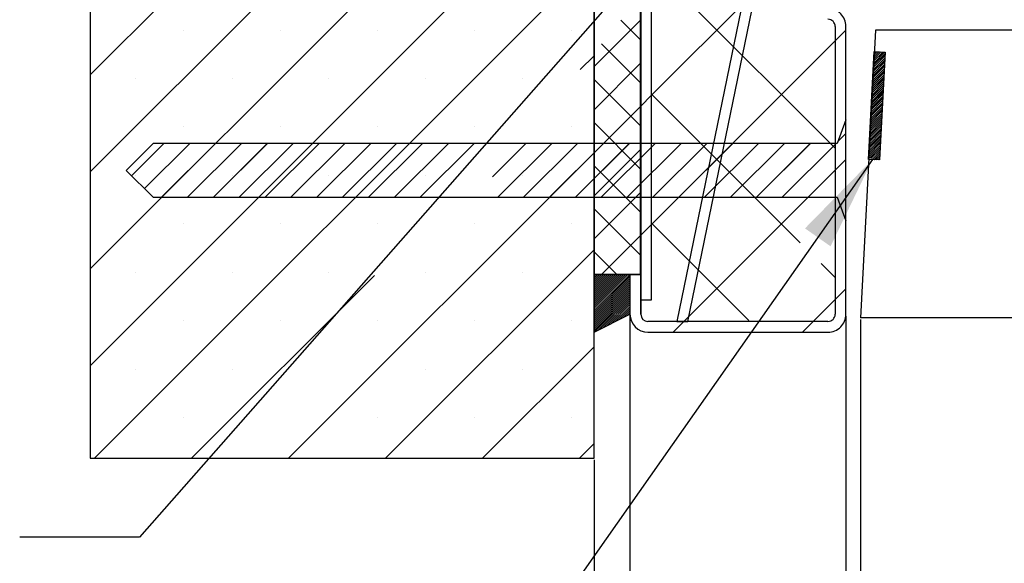
# Paper-space layout 'Feuille 1' of a CAD drawing. Extents: x 110 to 312, y 130 to 421.
# Drawn here: x 142 to 176, y 166 to 184 of the extents above; entities that cross this region are included whole.
import ezdxf

# ---------------------------------------------------------------- set-up
doc = ezdxf.new("R2010")
doc.units = 0
doc.header["$PDSIZE"] = -1
doc.linetypes.add('SLD-CONTINUE', pattern=[0])
doc.layers.get('0').update_dxf_attribs({"linetype": 'CONTINUOUS'})
doc.layers.get('Defpoints').update_dxf_attribs({"linetype": 'CONTINUOUS'})
doc.layers.add('FORMAT', color=7, linetype='SLD-CONTINUE')
doc.styles.add('SLDTEXTSTYLE0', font='TXT', dxfattribs={"width": 0.75})
doc.dimstyles.new('SLDDIMSTYLE1', dxfattribs={"dimtxt": 0.18, "dimasz": 3.302, "dimexe": 0, "dimexo": 0.0625, "dimgap": 0, "dimtad": 0, "dimtih": 1, "dimtoh": 1, "dimdec": 0, "dimrnd": 1e-09, "dimzin": 0, "dimdsep": 46, "dimtxsty": 'Standard', "dimsah": 1, "dimcen": 0.09, "dimadec": 0, "dimazin": 0, "dimtfac": 3.302, "dimtdec": 0, "dimtofl": 0, "dimtmove": 0, "dimatfit": 3, "dimfxl": 1, "dimtolj": 1, "dimtzin": 0, "dimarcsym": 0})
doc.dimstyles.new('SLDDIMSTYLE2', dxfattribs={"dimtxt": 2.910417, "dimasz": 1.016, "dimexe": 0, "dimexo": 0.0625, "dimgap": 0.727604, "dimtad": 1, "dimlfac": 4, "dimrnd": 1e-09, "dimzin": 12, "dimdsep": 46, "dimtxsty": 'SLDTEXTSTYLE0', "dimblk1": 'DOT', "dimblk2": 'DOT', "dimsah": 1, "dimcen": 0.09, "dimadec": 0, "dimazin": 0, "dimtfac": 1, "dimtofl": 0, "dimtmove": 0, "dimatfit": 3, "dimldrblk": 'DOT', "dimfxl": 1, "dimtolj": 1, "dimtzin": 12, "dimarcsym": 0})
doc.dimstyles.new('SLDDIMSTYLE3', dxfattribs={"dimtxt": 0.18, "dimasz": 1.016, "dimexe": 0, "dimexo": 0.0625, "dimgap": 0, "dimtad": 0, "dimtih": 1, "dimtoh": 1, "dimdec": 0, "dimrnd": 1e-09, "dimzin": 0, "dimdsep": 46, "dimtxsty": 'Standard', "dimblk1": 'DOT', "dimblk2": 'DOT', "dimsah": 1, "dimcen": 0.09, "dimadec": 0, "dimazin": 0, "dimtfac": 1.016, "dimtdec": 0, "dimtofl": 0, "dimtmove": 0, "dimatfit": 3, "dimldrblk": 'DOT', "dimfxl": 1, "dimtolj": 1, "dimtzin": 0, "dimarcsym": 0})

# ---------------------------------------------------------------- blocks, each defined once
blk = doc.blocks.new('_DOT')
at = {"color": 0, "linetype": 'ByBlock'}
blk.add_line((-0.5, 0), (-1, 0), dxfattribs=at)
at = {"color": 0, "linetype": 'ByBlock', "const_width": 0.5}
blk.add_lwpolyline([(-0.25, 0, 1), (0.25, 0, 1)], format="xyb", close=True, dxfattribs=at)
blk = doc.blocks.new('*D78')
at = {"color": 0, "linetype": 'SLD-CONTINUE', "lineweight": -2}
for p, q in [((174.142, 195.169), (174.142, 192.452)), ((249.564, 192.452), (175.158, 192.452)), ((250.58, 169.645), (250.58, 192.452))]:
    blk.add_line(p, q, dxfattribs=at)
at = {"layer": 'Defpoints', "color": 0}
for p in [(174.142, 195.231), (174.142, 192.452), (250.58, 169.582)]:
    blk.add_point(p, dxfattribs=at)
at = {"color": 0, "lineweight": -2, "xscale": 1.016, "yscale": 1.016, "zscale": 1.016, "rotation": 180}
blk.add_blockref('_DOT', (174.142, 192.452), dxfattribs=at)
at = {"color": 0, "lineweight": -2, "xscale": 1.016, "yscale": 1.016, "zscale": 1.016}
blk.add_blockref('_DOT', (250.58, 192.452), dxfattribs=at)
at = {"color": 0, "insert": (212.361, 195.12), "char_height": 2.91042, "attachment_point": 5, "style": 'SLDTEXTSTYLE0'}
blk.add_mtext('\\A1;Passage libre vantail (L-70) : 860', dxfattribs=at)
blk = doc.blocks.new('*D79')
at = {"layer": 'Defpoints', "color": 0}
for p in [(170.392, 174.231), (265.33, 174.231), (265.33, 153.237)]:
    blk.add_point(p, dxfattribs=at)
at = {"layer": 'FORMAT', "color": 0, "lineweight": -2}
for p, q in [((170.392, 174.169), (170.392, 153.237)), ((265.33, 174.169), (265.33, 153.237)), ((171.408, 153.237), (264.314, 153.237))]:
    blk.add_line(p, q, dxfattribs=at)
at = {"layer": 'FORMAT', "color": 0, "lineweight": -2, "xscale": 1.016, "yscale": 1.016, "zscale": 1.016, "rotation": 180}
blk.add_blockref('_DOT', (170.392, 153.237), dxfattribs=at)
at = {"layer": 'FORMAT', "color": 0, "lineweight": -2, "xscale": 1.016, "yscale": 1.016, "zscale": 1.016}
blk.add_blockref('_DOT', (265.33, 153.237), dxfattribs=at)
at = {"layer": 'FORMAT', "color": 0, "insert": (217.861, 155.42), "char_height": 2.91042, "attachment_point": 5, "style": 'SLDTEXTSTYLE0'}
blk.add_mtext('\\A1;Fond de feuillure huisserie (L+4) : 934', dxfattribs=at)
blk = doc.blocks.new('*D80')
at = {"color": 0, "linetype": 'SLD-CONTINUE', "lineweight": -2}
for p, q in [((162.892, 175.544), (162.892, 147.923)), ((272.83, 174.169), (272.83, 147.923)), ((271.814, 147.923), (163.908, 147.923))]:
    blk.add_line(p, q, dxfattribs=at)
at = {"layer": 'Defpoints', "color": 0}
for p in [(162.892, 175.606), (272.83, 174.231), (162.892, 147.923)]:
    blk.add_point(p, dxfattribs=at)
at = {"color": 0, "lineweight": -2, "xscale": 1.016, "yscale": 1.016, "zscale": 1.016, "rotation": 180}
blk.add_blockref('_DOT', (162.892, 147.923), dxfattribs=at)
at = {"color": 0, "lineweight": -2, "xscale": 1.016, "yscale": 1.016, "zscale": 1.016}
blk.add_blockref('_DOT', (272.83, 147.923), dxfattribs=at)
at = {"color": 0, "insert": (217.861, 150.106), "char_height": 2.91042, "attachment_point": 5, "style": 'SLDTEXTSTYLE0'}
blk.add_mtext('\\A1;Hors-tout huisserie (L+64) : 994', dxfattribs=at)
blk = doc.blocks.new('*D82')
at = {"color": 0, "linetype": 'SLD-CONTINUE', "lineweight": -2}
for p, q in [((170.892, 174.044), (170.892, 159.141)), ((264.83, 174.044), (264.83, 159.141)), ((263.814, 159.141), (171.908, 159.141))]:
    blk.add_line(p, q, dxfattribs=at)
at = {"layer": 'Defpoints', "color": 0}
for p in [(170.892, 174.106), (264.83, 174.106), (170.892, 159.141)]:
    blk.add_point(p, dxfattribs=at)
at = {"color": 0, "lineweight": -2, "xscale": 1.016, "yscale": 1.016, "zscale": 1.016, "rotation": 180}
blk.add_blockref('_DOT', (170.892, 159.141), dxfattribs=at)
at = {"color": 0, "lineweight": -2, "xscale": 1.016, "yscale": 1.016, "zscale": 1.016}
blk.add_blockref('_DOT', (264.83, 159.141), dxfattribs=at)
at = {"color": 0, "insert": (217.861, 161.324), "char_height": 2.91042, "attachment_point": 5, "style": 'SLDTEXTSTYLE0'}
blk.add_mtext('\\A1;Cote nominale du vantail (L) : 930', dxfattribs=at)
blk = doc.blocks.new('*D86')
at = {"color": 0, "linetype": 'SLD-CONTINUE', "lineweight": -2}
for p, q in [((162.892, 174.169), (162.892, 147.923)), ((161.642, 169.169), (161.642, 147.923)), ((161.642, 147.923), (156.7, 147.923)), ((160.626, 147.923), (159.61, 147.923)), ((163.908, 147.923), (164.924, 147.923))]:
    blk.add_line(p, q, dxfattribs=at)
at = {"layer": 'Defpoints', "color": 0}
for p in [(162.892, 174.231), (161.642, 169.231), (162.892, 147.923)]:
    blk.add_point(p, dxfattribs=at)
at = {"color": 0, "lineweight": -2, "xscale": 1.016, "yscale": 1.016, "zscale": 1.016}
blk.add_blockref('_DOT', (161.642, 147.923), dxfattribs=at)
at = {"color": 0, "lineweight": -2, "xscale": 1.016, "yscale": 1.016, "zscale": 1.016, "rotation": 180}
blk.add_blockref('_DOT', (162.892, 147.923), dxfattribs=at)
at = {"color": 0, "insert": (158.155, 150.106), "char_height": 2.9104, "attachment_point": 5, "style": 'SLDTEXTSTYLE0'}
blk.add_mtext('\\A1;5', dxfattribs=at)
blk = doc.blocks.new('SW_HATCH_0')
at = {"color": 0, "linetype": 'SLD-CONTINUE'}
for p, q in [((-91.794, -8.543), (-101.794, -18.543)), ((-106.315, -9.594), (-121.294, -24.573)), ((-109.747, -9.658), (-121.294, -21.205)), ((-113.179, -9.722), (-121.294, -17.838)), ((-103.794, -10.44), (-121.294, -27.94)), ((-103.794, -13.808), (-121.138, -31.152)), ((-101.515, -14.289), (-95.419, -20.385)), ((-102.181, -15.937), (-103.794, -17.55)), ((-102.863, -15.934), (-102.181, -16.616)), ((-118.049, -16.277), (-118.049, -16.277)), ((-114.682, -16.277), (-114.682, -16.277)), ((-111.314, -16.277), (-111.314, -16.277)), ((-107.946, -16.277), (-107.946, -16.277)), ((-104.579, -16.277), (-104.579, -16.277)), ((-95.044, -16.283), (-95.419, -16.658)), ((-95.419, -16.658), (-101.794, -23.033)), ((-103.537, -16.757), (-102.181, -18.113)), ((-93.701, -17.045), (-94.08, -17.424)), ((-93.768, -17.042), (-94.076, -17.35)), ((-93.835, -17.038), (-94.072, -17.276)), ((-93.901, -17.035), (-94.068, -17.202)), ((-93.968, -17.031), (-94.065, -17.128)), ((-94.035, -17.028), (-94.061, -17.054)), ((-103.794, -17.176), (-104.272, -17.654)), ((-102.181, -17.434), (-103.794, -19.047)), ((-93.703, -17.398), (-94.099, -17.794)), ((-93.699, -17.324), (-94.096, -17.72)), ((-93.695, -17.25), (-94.092, -17.646)), ((-93.692, -17.176), (-94.088, -17.572)), ((-93.688, -17.102), (-94.084, -17.498)), ((-93.723, -17.768), (-94.119, -18.165)), ((-93.719, -17.694), (-94.115, -18.09)), ((-93.715, -17.62), (-94.111, -18.016)), ((-93.711, -17.546), (-94.107, -17.942)), ((-93.707, -17.472), (-94.103, -17.868)), ((-119.733, -17.96), (-119.733, -17.96)), ((-116.365, -17.96), (-116.365, -17.96)), ((-112.998, -17.96), (-112.998, -17.96)), ((-109.63, -17.96), (-109.63, -17.96)), ((-106.263, -17.96), (-106.263, -17.96)), ((-103.794, -17.997), (-102.181, -19.609)), ((-93.738, -18.064), (-94.134, -18.461)), ((-93.734, -17.99), (-94.13, -18.387)), ((-93.73, -17.916), (-94.127, -18.313)), ((-93.726, -17.842), (-94.123, -18.239)), ((-93.757, -18.435), (-94.154, -18.831)), ((-93.754, -18.361), (-94.15, -18.757)), ((-93.75, -18.287), (-94.146, -18.683)), ((-93.746, -18.212), (-94.142, -18.609)), ((-93.742, -18.138), (-94.138, -18.535)), ((-101.794, -18.543), (-102.169, -18.918)), ((-101.794, -18.5), (-96.629, -23.665)), ((-93.777, -18.805), (-94.173, -19.201)), ((-93.773, -18.731), (-94.169, -19.127)), ((-93.769, -18.657), (-94.165, -19.053)), ((-93.765, -18.583), (-94.162, -18.979)), ((-93.761, -18.509), (-94.158, -18.905)), ((-102.181, -18.931), (-103.794, -20.543)), ((-93.792, -19.101), (-94.189, -19.497)), ((-93.789, -19.027), (-94.185, -19.423)), ((-93.785, -18.953), (-94.181, -19.349)), ((-93.781, -18.879), (-94.177, -19.275)), ((-93.812, -19.471), (-94.208, -19.867)), ((-93.808, -19.397), (-94.204, -19.793)), ((-93.804, -19.323), (-94.2, -19.719)), ((-93.8, -19.249), (-94.196, -19.645)), ((-93.796, -19.175), (-94.193, -19.571)), ((-118.049, -19.644), (-118.049, -19.644)), ((-114.682, -19.644), (-114.682, -19.644)), ((-111.314, -19.644), (-111.314, -19.644)), ((-107.946, -19.644), (-107.946, -19.644)), ((-104.579, -19.644), (-104.579, -19.644)), ((-103.794, -19.494), (-102.181, -21.106)), ((-93.827, -19.767), (-94.224, -20.164)), ((-93.823, -19.693), (-94.22, -20.09)), ((-93.82, -19.619), (-94.216, -20.015)), ((-93.816, -19.545), (-94.212, -19.941)), ((-95.044, -19.875), (-95.321, -20.153)), ((-93.847, -20.137), (-94.243, -20.534)), ((-93.843, -20.063), (-94.239, -20.46)), ((-93.839, -19.989), (-94.235, -20.386)), ((-93.835, -19.915), (-94.231, -20.312)), ((-93.831, -19.841), (-94.227, -20.238)), ((-118.731, -20.214), (-119.856, -21.339)), ((-117.833, -20.214), (-119.407, -21.788)), ((-116.935, -20.214), (-118.81, -22.089)), ((-116.037, -20.214), (-117.912, -22.089)), ((-115.139, -20.214), (-117.014, -22.089)), ((-114.241, -20.214), (-116.116, -22.089)), ((-113.343, -20.214), (-115.218, -22.089)), ((-112.445, -20.214), (-114.32, -22.089)), ((-111.547, -20.214), (-113.422, -22.089)), ((-110.649, -20.214), (-112.524, -22.089)), ((-109.751, -20.214), (-111.626, -22.089)), ((-108.853, -20.214), (-110.728, -22.089)), ((-107.955, -20.214), (-109.83, -22.089)), ((-106.159, -20.214), (-107.324, -21.379)), ((-105.261, -20.214), (-107.136, -22.089)), ((-104.363, -20.214), (-106.238, -22.089)), ((-103.465, -20.214), (-105.34, -22.089)), ((-102.567, -20.214), (-104.442, -22.089)), ((-102.181, -20.427), (-103.794, -22.04)), ((-101.669, -20.214), (-103.544, -22.089)), ((-100.771, -20.214), (-102.646, -22.089)), ((-99.873, -20.214), (-101.748, -22.089)), ((-98.975, -20.214), (-100.85, -22.089)), ((-98.077, -20.214), (-99.952, -22.089)), ((-97.179, -20.214), (-99.054, -22.089)), ((-96.281, -20.214), (-98.156, -22.089)), ((-95.383, -20.214), (-97.258, -22.089)), ((-93.854, -20.286), (-94.251, -20.682)), ((-93.851, -20.212), (-94.247, -20.608)), ((-93.858, -20.36), (-94.216, -20.717)), ((-93.862, -20.434), (-94.174, -20.745)), ((-93.866, -20.508), (-94.132, -20.773)), ((-103.794, -20.543), (-114.402, -31.152)), ((-99.339, -20.578), (-99.821, -21.06)), ((-95.044, -20.773), (-96.36, -22.089)), ((-95.044, -20.773), (-95.419, -21.148)), ((-93.87, -20.582), (-94.07, -20.781)), ((-93.874, -20.656), (-94.003, -20.785)), ((-93.878, -20.73), (-93.936, -20.788)), ((-103.794, -20.99), (-102.181, -22.603)), ((-95.419, -21.148), (-100.672, -26.402)), ((-119.733, -21.328), (-119.733, -21.328)), ((-116.365, -21.328), (-116.365, -21.328)), ((-112.998, -21.328), (-112.998, -21.328)), ((-109.63, -21.328), (-109.63, -21.328)), ((-106.263, -21.328), (-106.263, -21.328)), ((-102.181, -21.924), (-103.794, -23.537)), ((-103.794, -22.487), (-102.181, -24.1)), ((-118.049, -23.012), (-118.049, -23.012)), ((-114.682, -23.012), (-114.682, -23.012)), ((-111.314, -23.012), (-111.314, -23.012)), ((-107.946, -23.012), (-107.946, -23.012)), ((-104.579, -23.012), (-104.579, -23.012)), ((-101.794, -23.033), (-102.169, -23.408)), ((-101.794, -22.99), (-98.414, -26.37)), ((-102.181, -23.421), (-103.525, -24.764)), ((-103.794, -23.911), (-111.035, -31.152)), ((-103.794, -23.984), (-103.014, -24.764)), ((-95.907, -24.387), (-95.419, -24.875)), ((-119.733, -24.696), (-119.733, -24.696)), ((-111.423, -24.804), (-117.77, -31.152)), ((-116.365, -24.696), (-116.365, -24.696)), ((-112.998, -24.696), (-112.998, -24.696)), ((-109.63, -24.696), (-109.63, -24.696)), ((-106.263, -24.696), (-106.263, -24.696)), ((-103.748, -24.777), (-103.794, -24.823)), ((-103.678, -24.777), (-103.794, -24.893)), ((-103.607, -24.777), (-103.794, -24.963)), ((-103.537, -24.777), (-103.794, -25.033)), ((-103.467, -24.777), (-103.794, -25.103)), ((-103.397, -24.777), (-103.794, -25.174)), ((-103.327, -24.777), (-103.794, -25.244)), ((-103.257, -24.777), (-103.794, -25.314)), ((-103.187, -24.777), (-103.794, -25.384)), ((-103.116, -24.777), (-103.794, -25.454)), ((-103.046, -24.777), (-103.794, -25.524)), ((-102.976, -24.777), (-103.794, -25.595)), ((-102.906, -24.777), (-103.794, -25.665)), ((-102.836, -24.777), (-103.794, -25.735)), ((-102.766, -24.777), (-103.794, -25.805)), ((-102.695, -24.777), (-103.794, -25.875)), ((-102.625, -24.777), (-103.794, -25.945)), ((-102.555, -24.777), (-103.794, -26.016)), ((-102.544, -24.836), (-103.794, -26.086)), ((-102.544, -24.906), (-103.794, -26.156)), ((-102.544, -24.976), (-103.794, -26.226)), ((-102.544, -25.046), (-103.794, -26.296)), ((-102.544, -25.116), (-103.794, -26.366)), ((-102.544, -25.187), (-103.794, -26.437)), ((-102.544, -25.257), (-103.794, -26.507)), ((-95.044, -25.264), (-95.419, -25.639)), ((-102.544, -25.327), (-103.794, -26.577)), ((-102.544, -25.397), (-103.794, -26.647)), ((-102.544, -25.467), (-103.794, -26.717)), ((-102.544, -25.537), (-103.773, -26.766)), ((-102.544, -25.607), (-103.632, -26.696)), ((-95.419, -25.639), (-96.182, -26.402)), ((-102.544, -25.678), (-103.492, -26.626)), ((-102.544, -25.748), (-103.352, -26.556)), ((-102.544, -25.818), (-103.211, -26.485)), ((-102.544, -25.888), (-103.071, -26.415)), ((-102.544, -25.958), (-102.931, -26.345)), ((-102.544, -26.028), (-102.791, -26.275)), ((-102.544, -26.099), (-102.65, -26.205)), ((-100.501, -26.23), (-100.672, -26.402)), ((-118.049, -26.379), (-118.049, -26.379)), ((-114.682, -26.379), (-114.682, -26.379)), ((-111.314, -26.379), (-111.314, -26.379)), ((-107.946, -26.379), (-107.946, -26.379)), ((-104.579, -26.379), (-104.579, -26.379)), ((-100.672, -26.402), (-101.047, -26.777)), ((-96.182, -26.402), (-96.557, -26.777)), ((-103.794, -27.278), (-107.667, -31.152)), ((-119.733, -28.063), (-119.733, -28.063)), ((-116.365, -28.063), (-116.365, -28.063)), ((-109.63, -28.063), (-109.63, -28.063)), ((-106.263, -28.063), (-106.263, -28.063)), ((-118.049, -29.747), (-118.049, -29.747)), ((-111.314, -29.747), (-111.314, -29.747)), ((-107.946, -29.747), (-107.946, -29.747)), ((-104.579, -29.747), (-104.579, -29.747)), ((-103.794, -30.646), (-104.3, -31.152))]:
    blk.add_line(p, q, dxfattribs=at)

psp = doc.layouts.new('Feuille 1')

# ---------------------------------------------------------------- linework, layer by layer
at = {"color": 7, "linetype": 'SLD-CONTINUE'}
for p, q in [((144.14193, 206.73116), (144.14193, 169.23117)), ((161.64194, 169.23117), (161.64194, 206.73116)), ((163.26693, 201.23116), (163.26693, 174.73117)), ((163.64194, 174.73117), (163.64194, 201.23116)), ((170.01694, 200.73117), (164.51693, 173.98116)), ((161.64194, 200.34366), (161.64194, 175.61867)), ((163.25443, 175.61867), (163.25443, 200.34366)), ((164.89978, 173.98116), (170.01694, 198.86915)), ((173.64193, 191.83962), (163.64194, 181.83962)), ((173.64193, 191.83962), (163.64194, 181.83962)), ((173.64193, 191.83962), (163.64194, 181.83962)), ((159.12088, 190.78895), (144.14193, 175.81001)), ((159.12088, 190.78895), (144.14193, 175.81001)), ((159.12088, 190.78895), (144.14193, 175.81001)), ((155.68904, 190.72471), (144.14193, 179.1776)), ((155.68904, 190.72471), (144.14193, 179.1776)), ((155.68904, 190.72471), (144.14193, 179.1776)), ((152.2572, 190.66047), (144.14193, 182.5452)), ((152.2572, 190.66047), (144.14193, 182.5452)), ((152.2572, 190.66047), (144.14193, 182.5452)), ((161.64194, 189.94241), (144.14193, 172.44241)), ((161.64194, 189.94241), (144.14193, 172.44241)), ((161.64194, 189.94241), (144.14193, 172.44241)), ((161.64194, 186.57481), (144.29829, 169.23117)), ((161.64194, 186.57481), (144.29829, 169.23117)), ((161.64194, 186.57481), (144.29829, 169.23117)), ((163.92052, 186.09412), (170.01694, 179.99771)), ((163.92052, 186.09412), (170.01694, 179.99771)), ((163.92052, 186.09412), (170.01694, 179.99771)), ((163.25443, 184.44554), (161.64194, 182.83304)), ((163.25443, 184.44554), (161.64194, 182.83304)), ((163.25443, 184.44554), (161.64194, 182.83304)), ((162.57255, 184.44868), (163.25443, 183.76679)), ((162.57255, 184.44868), (163.25443, 183.76679)), ((162.57255, 184.44868), (163.25443, 183.76679)), ((170.01694, 184.23117), (170.01694, 174.23117)), ((170.39193, 184.09949), (170.01694, 183.72449)), ((170.39193, 184.09949), (170.01694, 183.72449)), ((170.39193, 184.09949), (170.01694, 183.72449)), ((170.39193, 174.23117), (170.39193, 184.23117)), ((171.41601, 184.10616), (170.89193, 174.10617)), ((214.71407, 184.10616), (171.41601, 184.10616)), ((170.01694, 183.72449), (163.64194, 177.34949)), ((170.01694, 183.72449), (163.64194, 177.34949)), ((170.01694, 183.72449), (163.64194, 177.34949)), ((161.89856, 183.62596), (163.25443, 182.27008)), ((161.89856, 183.62596), (163.25443, 182.27008)), ((161.89856, 183.62596), (163.25443, 182.27008)), ((171.18045, 179.6113), (171.37671, 183.35617)), ((171.73459, 183.33741), (171.35587, 182.95869)), ((171.73459, 183.33741), (171.35587, 182.95869)), ((171.73459, 183.33741), (171.35587, 182.95869)), ((171.66793, 183.3409), (171.35976, 183.03273)), ((171.66793, 183.3409), (171.35976, 183.03273)), ((171.66793, 183.3409), (171.35976, 183.03273)), ((171.60127, 183.3444), (171.36364, 183.10677)), ((171.60127, 183.3444), (171.36364, 183.10677)), ((171.60127, 183.3444), (171.36364, 183.10677)), ((171.53461, 183.34789), (171.36752, 183.1808)), ((171.53461, 183.34789), (171.36752, 183.1808)), ((171.53461, 183.34789), (171.36752, 183.1808)), ((171.46794, 183.35138), (171.37139, 183.25484)), ((171.46794, 183.35138), (171.37139, 183.25484)), ((171.46794, 183.35138), (171.37139, 183.25484)), ((171.40127, 183.35488), (171.37527, 183.32888)), ((171.40127, 183.35488), (171.37527, 183.32888)), ((171.40127, 183.35488), (171.37527, 183.32888)), ((171.37671, 183.35617), (171.75119, 183.33654)), ((171.75119, 183.33654), (171.55493, 179.59168)), ((161.64194, 183.20722), (161.16393, 182.72921)), ((161.64194, 183.20722), (161.16393, 182.72921)), ((161.64194, 183.20722), (161.16393, 182.72921)), ((163.25443, 182.94883), (161.64194, 181.33633)), ((163.25443, 182.94883), (161.64194, 181.33633)), ((163.25443, 182.94883), (161.64194, 181.33633)), ((171.73275, 182.98478), (171.33647, 182.5885)), ((171.73275, 182.98478), (171.33647, 182.5885)), ((171.73275, 182.98478), (171.33647, 182.5885)), ((171.73664, 183.05882), (171.34035, 182.66253)), ((171.73664, 183.05882), (171.34035, 182.66253)), ((171.73664, 183.05882), (171.34035, 182.66253)), ((171.74052, 183.13286), (171.34424, 182.73657)), ((171.74052, 183.13286), (171.34424, 182.73657)), ((171.74052, 183.13286), (171.34424, 182.73657)), ((171.7444, 183.20689), (171.34812, 182.81061)), ((171.7444, 183.20689), (171.34812, 182.81061)), ((171.7444, 183.20689), (171.34812, 182.81061)), ((171.74828, 183.28093), (171.35199, 182.88465)), ((171.74828, 183.28093), (171.35199, 182.88465)), ((171.74828, 183.28093), (171.35199, 182.88465)), ((171.71336, 182.61459), (171.31707, 182.2183)), ((171.71336, 182.61459), (171.31707, 182.2183)), ((171.71336, 182.61459), (171.31707, 182.2183)), ((171.71723, 182.68863), (171.32095, 182.29234)), ((171.71723, 182.68863), (171.32095, 182.29234)), ((171.71723, 182.68863), (171.32095, 182.29234)), ((171.72112, 182.76266), (171.32483, 182.36638)), ((171.72112, 182.76266), (171.32483, 182.36638)), ((171.72112, 182.76266), (171.32483, 182.36638)), ((171.725, 182.8367), (171.32872, 182.44042)), ((171.725, 182.8367), (171.32872, 182.44042)), ((171.725, 182.8367), (171.32872, 182.44042)), ((171.72888, 182.91074), (171.33259, 182.51446)), ((171.72888, 182.91074), (171.33259, 182.51446)), ((171.72888, 182.91074), (171.33259, 182.51446)), ((161.64194, 182.38587), (163.25443, 180.77337)), ((161.64194, 182.38587), (163.25443, 180.77337)), ((161.64194, 182.38587), (163.25443, 180.77337)), ((171.69783, 182.31843), (171.30155, 181.92215)), ((171.69783, 182.31843), (171.30155, 181.92215)), ((171.69783, 182.31843), (171.30155, 181.92215)), ((171.70171, 182.39247), (171.30543, 181.99619)), ((171.70171, 182.39247), (171.30543, 181.99619)), ((171.70171, 182.39247), (171.30543, 181.99619)), ((171.7056, 182.46651), (171.30931, 182.07023)), ((171.7056, 182.46651), (171.30931, 182.07023)), ((171.7056, 182.46651), (171.30931, 182.07023)), ((171.70948, 182.54055), (171.3132, 182.14427)), ((171.70948, 182.54055), (171.3132, 182.14427)), ((171.70948, 182.54055), (171.3132, 182.14427)), ((171.67843, 181.94824), (171.28215, 181.55196)), ((171.67843, 181.94824), (171.28215, 181.55196)), ((171.67843, 181.94824), (171.28215, 181.55196)), ((171.68231, 182.02228), (171.28603, 181.626)), ((171.68231, 182.02228), (171.28603, 181.626)), ((171.68231, 182.02228), (171.28603, 181.626)), ((171.68619, 182.09632), (171.28991, 181.70003)), ((171.68619, 182.09632), (171.28991, 181.70003)), ((171.68619, 182.09632), (171.28991, 181.70003)), ((171.69008, 182.17036), (171.2938, 181.77407)), ((171.69008, 182.17036), (171.2938, 181.77407)), ((171.69008, 182.17036), (171.2938, 181.77407)), ((171.69396, 182.24439), (171.29767, 181.84811)), ((171.69396, 182.24439), (171.29767, 181.84811)), ((171.69396, 182.24439), (171.29767, 181.84811)), ((163.64194, 181.83962), (163.26693, 181.46462)), ((163.64194, 181.83962), (163.26693, 181.46462)), ((163.64194, 181.83962), (163.26693, 181.46462)), ((163.64194, 181.88258), (168.807, 176.71752)), ((163.64194, 181.88258), (168.807, 176.71752)), ((163.64194, 181.88258), (168.807, 176.71752)), ((171.66291, 181.65209), (171.26663, 181.2558)), ((171.66291, 181.65209), (171.26663, 181.2558)), ((171.66291, 181.65209), (171.26663, 181.2558)), ((171.66679, 181.72613), (171.27051, 181.32984)), ((171.66679, 181.72613), (171.27051, 181.32984)), ((171.66679, 181.72613), (171.27051, 181.32984)), ((171.67068, 181.80016), (171.27439, 181.40388)), ((171.67068, 181.80016), (171.27439, 181.40388)), ((171.67068, 181.80016), (171.27439, 181.40388)), ((171.67456, 181.8742), (171.27827, 181.47792)), ((171.67456, 181.8742), (171.27827, 181.47792)), ((171.67456, 181.8742), (171.27827, 181.47792)), ((163.25443, 181.45212), (161.64194, 179.83962)), ((163.25443, 181.45212), (161.64194, 179.83962)), ((163.25443, 181.45212), (161.64194, 179.83962)), ((171.64351, 181.28189), (171.24723, 180.88561)), ((171.64351, 181.28189), (171.24723, 180.88561)), ((171.64351, 181.28189), (171.24723, 180.88561)), ((171.64739, 181.35593), (171.25111, 180.95965)), ((171.64739, 181.35593), (171.25111, 180.95965)), ((171.64739, 181.35593), (171.25111, 180.95965)), ((171.65127, 181.42997), (171.25499, 181.03369)), ((171.65127, 181.42997), (171.25499, 181.03369)), ((171.65127, 181.42997), (171.25499, 181.03369)), ((171.65516, 181.50401), (171.25887, 181.10773)), ((171.65516, 181.50401), (171.25887, 181.10773)), ((171.65516, 181.50401), (171.25887, 181.10773)), ((171.65903, 181.57805), (171.26275, 181.18177)), ((171.65903, 181.57805), (171.26275, 181.18177)), ((171.65903, 181.57805), (171.26275, 181.18177)), ((170.39193, 180.98117), (170.09193, 180.16866)), ((170.39193, 177.48117), (170.39193, 180.98117)), ((171.62411, 180.9117), (171.22783, 180.51542)), ((171.62411, 180.9117), (171.22783, 180.51542)), ((171.62411, 180.9117), (171.22783, 180.51542)), ((171.62799, 180.98574), (171.23171, 180.58946)), ((171.62799, 180.98574), (171.23171, 180.58946)), ((171.62799, 180.98574), (171.23171, 180.58946)), ((171.63187, 181.05978), (171.23559, 180.6635)), ((171.63187, 181.05978), (171.23559, 180.6635)), ((171.63187, 181.05978), (171.23559, 180.6635)), ((171.63575, 181.13382), (171.23947, 180.73753)), ((171.63575, 181.13382), (171.23947, 180.73753)), ((171.63575, 181.13382), (171.23947, 180.73753)), ((171.63964, 181.20786), (171.24335, 180.81157)), ((171.63964, 181.20786), (171.24335, 180.81157)), ((171.63964, 181.20786), (171.24335, 180.81157)), ((161.64194, 180.88916), (163.25443, 179.27666)), ((161.64194, 180.88916), (163.25443, 179.27666)), ((161.64194, 180.88916), (163.25443, 179.27666)), ((171.60859, 180.61555), (171.21231, 180.21927)), ((171.60859, 180.61555), (171.21231, 180.21927)), ((171.60859, 180.61555), (171.21231, 180.21927)), ((171.61247, 180.68959), (171.21619, 180.2933)), ((171.61247, 180.68959), (171.21619, 180.2933)), ((171.61247, 180.68959), (171.21619, 180.2933)), ((171.61635, 180.76363), (171.22007, 180.36734)), ((171.61635, 180.76363), (171.22007, 180.36734)), ((171.61635, 180.76363), (171.22007, 180.36734)), ((171.62023, 180.83766), (171.22395, 180.44138)), ((171.62023, 180.83766), (171.22395, 180.44138)), ((171.62023, 180.83766), (171.22395, 180.44138)), ((170.39193, 180.50739), (170.11461, 180.23006)), ((170.39193, 180.50739), (170.11461, 180.23006)), ((170.39193, 180.50739), (170.11461, 180.23006)), ((171.58919, 180.24536), (171.19291, 179.84907)), ((171.58919, 180.24536), (171.19291, 179.84907)), ((171.58919, 180.24536), (171.19291, 179.84907)), ((171.59307, 180.31939), (171.19679, 179.92311)), ((171.59307, 180.31939), (171.19679, 179.92311)), ((171.59307, 180.31939), (171.19679, 179.92311)), ((171.59695, 180.39343), (171.20067, 179.99715)), ((171.59695, 180.39343), (171.20067, 179.99715)), ((171.59695, 180.39343), (171.20067, 179.99715)), ((171.60083, 180.46747), (171.20454, 180.07119)), ((171.60083, 180.46747), (171.20454, 180.07119)), ((171.60083, 180.46747), (171.20454, 180.07119)), ((171.60471, 180.54151), (171.20843, 180.14523)), ((171.60471, 180.54151), (171.20843, 180.14523)), ((171.60471, 180.54151), (171.20843, 180.14523)), ((146.32943, 180.16866), (145.39194, 179.23117)), ((146.70454, 180.16866), (145.57949, 179.04361)), ((146.70454, 180.16866), (145.57949, 179.04361)), ((146.70454, 180.16866), (145.57949, 179.04361)), ((147.60257, 180.16866), (146.0285, 178.5946)), ((147.60257, 180.16866), (146.0285, 178.5946)), ((147.60257, 180.16866), (146.0285, 178.5946)), ((170.09193, 180.16866), (146.32943, 180.16866)), ((148.50059, 180.16866), (146.62559, 178.29367)), ((148.50059, 180.16866), (146.62559, 178.29367)), ((148.50059, 180.16866), (146.62559, 178.29367)), ((149.39862, 180.16866), (147.52361, 178.29367)), ((149.39862, 180.16866), (147.52361, 178.29367)), ((149.39862, 180.16866), (147.52361, 178.29367)), ((150.29664, 180.16866), (148.42165, 178.29367)), ((150.29664, 180.16866), (148.42165, 178.29367)), ((150.29664, 180.16866), (148.42165, 178.29367)), ((151.19466, 180.16866), (149.31966, 178.29367)), ((151.19466, 180.16866), (149.31966, 178.29367)), ((151.19466, 180.16866), (149.31966, 178.29367)), ((152.0927, 180.16866), (150.2177, 178.29367)), ((152.0927, 180.16866), (150.2177, 178.29367)), ((152.0927, 180.16866), (150.2177, 178.29367)), ((152.99071, 180.16866), (151.11572, 178.29367)), ((152.99071, 180.16866), (151.11572, 178.29367)), ((152.99071, 180.16866), (151.11572, 178.29367)), ((153.88875, 180.16866), (152.01375, 178.29367)), ((153.88875, 180.16866), (152.01375, 178.29367)), ((153.88875, 180.16866), (152.01375, 178.29367)), ((154.78677, 180.16866), (152.91177, 178.29367)), ((154.78677, 180.16866), (152.91177, 178.29367)), ((154.78677, 180.16866), (152.91177, 178.29367)), ((155.6848, 180.16866), (153.8098, 178.29367)), ((155.6848, 180.16866), (153.8098, 178.29367)), ((155.6848, 180.16866), (153.8098, 178.29367)), ((156.58282, 180.16866), (154.70782, 178.29367)), ((156.58282, 180.16866), (154.70782, 178.29367)), ((156.58282, 180.16866), (154.70782, 178.29367)), ((157.48085, 180.16866), (155.60585, 178.29367)), ((157.48085, 180.16866), (155.60585, 178.29367)), ((157.48085, 180.16866), (155.60585, 178.29367)), ((159.2769, 180.16866), (158.11187, 179.00363)), ((159.2769, 180.16866), (158.11187, 179.00363)), ((159.2769, 180.16866), (158.11187, 179.00363)), ((160.17492, 180.16866), (158.29992, 178.29367)), ((160.17492, 180.16866), (158.29992, 178.29367)), ((160.17492, 180.16866), (158.29992, 178.29367)), ((161.07295, 180.16866), (159.19796, 178.29367)), ((161.07295, 180.16866), (159.19796, 178.29367)), ((161.07295, 180.16866), (159.19796, 178.29367)), ((161.97097, 180.16866), (160.09597, 178.29367)), ((161.97097, 180.16866), (160.09597, 178.29367)), ((161.97097, 180.16866), (160.09597, 178.29367)), ((162.869, 180.16866), (160.99401, 178.29367)), ((162.869, 180.16866), (160.99401, 178.29367)), ((162.869, 180.16866), (160.99401, 178.29367)), ((163.25443, 179.95541), (161.64194, 178.34291)), ((163.25443, 179.95541), (161.64194, 178.34291)), ((163.25443, 179.95541), (161.64194, 178.34291)), ((163.76702, 180.16866), (161.89203, 178.29367)), ((163.76702, 180.16866), (161.89203, 178.29367)), ((163.76702, 180.16866), (161.89203, 178.29367)), ((164.66505, 180.16866), (162.79005, 178.29367)), ((164.66505, 180.16866), (162.79005, 178.29367)), ((164.66505, 180.16866), (162.79005, 178.29367)), ((165.56308, 180.16866), (163.68808, 178.29367)), ((165.56308, 180.16866), (163.68808, 178.29367)), ((165.56308, 180.16866), (163.68808, 178.29367)), ((166.4611, 180.16866), (164.5861, 178.29367)), ((166.4611, 180.16866), (164.5861, 178.29367)), ((166.4611, 180.16866), (164.5861, 178.29367)), ((167.35913, 180.16866), (165.48413, 178.29367)), ((167.35913, 180.16866), (165.48413, 178.29367)), ((167.35913, 180.16866), (165.48413, 178.29367)), ((168.25715, 180.16866), (166.38216, 178.29367)), ((168.25715, 180.16866), (166.38216, 178.29367)), ((168.25715, 180.16866), (166.38216, 178.29367)), ((169.15518, 180.16866), (167.28018, 178.29367)), ((169.15518, 180.16866), (167.28018, 178.29367)), ((169.15518, 180.16866), (167.28018, 178.29367)), ((170.05321, 180.16866), (168.17821, 178.29367)), ((170.05321, 180.16866), (168.17821, 178.29367)), ((170.05321, 180.16866), (168.17821, 178.29367)), ((171.58143, 180.09728), (171.18514, 179.701)), ((171.58143, 180.09728), (171.18514, 179.701)), ((171.58143, 180.09728), (171.18514, 179.701)), ((171.58531, 180.17132), (171.18903, 179.77504)), ((171.58531, 180.17132), (171.18903, 179.77504)), ((171.58531, 180.17132), (171.18903, 179.77504)), ((171.57755, 180.02324), (171.21971, 179.6654)), ((171.57755, 180.02324), (171.21971, 179.6654)), ((171.57755, 180.02324), (171.21971, 179.6654)), ((171.57367, 179.9492), (171.26196, 179.6375)), ((171.57367, 179.9492), (171.26196, 179.6375)), ((171.57367, 179.9492), (171.26196, 179.6375)), ((171.56979, 179.87516), (171.30422, 179.6096)), ((171.56979, 179.87516), (171.30422, 179.6096)), ((171.56979, 179.87516), (171.30422, 179.6096)), ((161.64194, 179.83962), (151.03348, 169.23117)), ((161.64194, 179.83962), (151.03348, 169.23117)), ((161.64194, 179.83962), (151.03348, 169.23117)), ((166.09714, 179.8047), (165.61521, 179.32277)), ((166.09714, 179.8047), (165.61521, 179.32277)), ((166.09714, 179.8047), (165.61521, 179.32277)), ((170.39193, 179.60937), (169.07623, 178.29367)), ((170.39193, 179.60937), (169.07623, 178.29367)), ((170.39193, 179.60937), (169.07623, 178.29367)), ((170.39193, 179.60937), (170.01694, 179.23437)), ((170.39193, 179.60937), (170.01694, 179.23437)), ((170.39193, 179.60937), (170.01694, 179.23437)), ((171.55493, 179.59168), (171.18045, 179.6113)), ((171.56591, 179.80113), (171.36634, 179.60156)), ((171.56591, 179.80113), (171.36634, 179.60156)), ((171.56591, 179.80113), (171.36634, 179.60156)), ((171.56203, 179.72709), (171.43301, 179.59807)), ((171.56203, 179.72709), (171.43301, 179.59807)), ((171.56203, 179.72709), (171.43301, 179.59807)), ((171.55815, 179.65305), (171.49968, 179.59457)), ((171.55815, 179.65305), (171.49968, 179.59457)), ((171.55815, 179.65305), (171.49968, 179.59457)), ((145.39194, 179.23117), (146.32943, 178.29367)), ((161.64194, 179.39245), (163.25443, 177.77995)), ((161.64194, 179.39245), (163.25443, 177.77995)), ((161.64194, 179.39245), (163.25443, 177.77995)), ((170.01694, 179.23437), (164.76373, 173.98116)), ((170.01694, 179.23437), (164.76373, 173.98116)), ((170.01694, 179.23437), (164.76373, 173.98116)), ((146.32943, 178.29367), (170.09193, 178.29367)), ((163.25443, 178.4587), (161.64194, 176.8462)), ((163.25443, 178.4587), (161.64194, 176.8462)), ((163.25443, 178.4587), (161.64194, 176.8462)), ((170.09193, 178.29367), (170.39193, 177.48117)), ((161.64194, 177.89574), (163.25443, 176.28324)), ((161.64194, 177.89574), (163.25443, 176.28324)), ((161.64194, 177.89574), (163.25443, 176.28324)), ((163.64194, 177.34949), (163.26693, 176.97449)), ((163.64194, 177.34949), (163.26693, 176.97449)), ((163.64194, 177.34949), (163.26693, 176.97449)), ((163.64194, 177.39245), (167.02142, 174.01297)), ((163.64194, 177.39245), (167.02142, 174.01297)), ((163.64194, 177.39245), (167.02142, 174.01297)), ((163.25443, 176.96199), (161.9111, 175.61867)), ((163.25443, 176.96199), (161.9111, 175.61867)), ((163.25443, 176.96199), (161.9111, 175.61867)), ((161.64194, 176.47203), (154.40108, 169.23117)), ((161.64194, 176.47203), (154.40108, 169.23117)), ((161.64194, 176.47203), (154.40108, 169.23117)), ((161.64194, 176.39903), (162.4223, 175.61867)), ((161.64194, 176.39903), (162.4223, 175.61867)), ((161.64194, 176.39903), (162.4223, 175.61867)), ((169.52876, 175.99576), (170.01694, 175.50758)), ((169.52876, 175.99576), (170.01694, 175.50758)), ((169.52876, 175.99576), (170.01694, 175.50758)), ((154.01327, 175.57856), (147.66587, 169.23117)), ((154.01327, 175.57856), (147.66587, 169.23117)), ((154.01327, 175.57856), (147.66587, 169.23117)), ((161.64194, 175.61867), (163.25443, 175.61867)), ((161.68813, 175.60617), (161.64194, 175.55997)), ((161.75829, 175.60617), (161.64194, 175.48981)), ((161.82844, 175.60617), (161.64194, 175.41965)), ((161.8986, 175.60617), (161.64194, 175.34949)), ((161.96877, 175.60617), (161.64194, 175.27934)), ((162.03892, 175.60617), (161.64194, 175.20918)), ((162.10908, 175.60617), (161.64194, 175.13902)), ((162.17924, 175.60617), (161.64194, 175.06886)), ((162.24939, 175.60617), (161.64194, 174.9987)), ((162.31956, 175.60617), (161.64194, 174.92854)), ((162.38971, 175.60617), (161.64194, 174.85839)), ((162.45987, 175.60617), (161.64194, 174.78823)), ((162.53003, 175.60617), (161.64194, 174.71807)), ((162.60019, 175.60617), (161.64194, 174.64791)), ((162.67034, 175.60617), (161.64194, 174.57775)), ((162.74051, 175.60617), (161.64194, 174.5076)), ((162.81066, 175.60617), (161.64194, 174.43744)), ((162.88082, 175.60617), (161.64194, 174.36728)), ((161.68813, 175.60617), (161.64194, 175.55997)), ((161.75829, 175.60617), (161.64194, 175.48981)), ((161.82844, 175.60617), (161.64194, 175.41965)), ((161.8986, 175.60617), (161.64194, 175.34949)), ((161.96877, 175.60617), (161.64194, 175.27934)), ((162.03892, 175.60617), (161.64194, 175.20918)), ((162.10908, 175.60617), (161.64194, 175.13902)), ((162.17924, 175.60617), (161.64194, 175.06886)), ((162.24939, 175.60617), (161.64194, 174.9987)), ((162.31956, 175.60617), (161.64194, 174.92854)), ((162.38971, 175.60617), (161.64194, 174.85839)), ((162.45987, 175.60617), (161.64194, 174.78823)), ((162.53003, 175.60617), (161.64194, 174.71807)), ((162.60019, 175.60617), (161.64194, 174.64791)), ((162.67034, 175.60617), (161.64194, 174.57775)), ((162.74051, 175.60617), (161.64194, 174.5076)), ((162.81066, 175.60617), (161.64194, 174.43744)), ((162.88082, 175.60617), (161.64194, 174.36728)), ((161.68813, 175.60617), (161.64194, 175.55997)), ((161.75829, 175.60617), (161.64194, 175.48981)), ((161.82844, 175.60617), (161.64194, 175.41965)), ((161.8986, 175.60617), (161.64194, 175.34949)), ((161.96877, 175.60617), (161.64194, 175.27934)), ((162.03892, 175.60617), (161.64194, 175.20918)), ((162.10908, 175.60617), (161.64194, 175.13902)), ((162.17924, 175.60617), (161.64194, 175.06886)), ((162.24939, 175.60617), (161.64194, 174.9987)), ((162.31956, 175.60617), (161.64194, 174.92854)), ((162.38971, 175.60617), (161.64194, 174.85839)), ((162.45987, 175.60617), (161.64194, 174.78823)), ((162.53003, 175.60617), (161.64194, 174.71807)), ((162.60019, 175.60617), (161.64194, 174.64791)), ((162.67034, 175.60617), (161.64194, 174.57775)), ((162.74051, 175.60617), (161.64194, 174.5076)), ((162.81066, 175.60617), (161.64194, 174.43744)), ((162.88082, 175.60617), (161.64194, 174.36728)), ((161.64194, 175.60617), (161.64194, 173.60617)), ((162.89193, 175.60617), (161.64194, 175.60617)), ((162.89193, 175.54712), (161.64194, 174.29712)), ((162.89193, 175.54712), (161.64194, 174.29712)), ((162.89193, 175.54712), (161.64194, 174.29712)), ((162.89193, 175.47696), (161.64194, 174.22696)), ((162.89193, 175.47696), (161.64194, 174.22696)), ((162.89193, 175.47696), (161.64194, 174.22696)), ((163.26693, 175.60617), (162.89193, 175.60617)), ((162.89193, 175.60617), (162.89193, 174.23117)), ((163.26693, 174.23117), (163.26693, 175.60617)), ((162.89193, 175.4068), (161.64194, 174.1568)), ((162.89193, 175.4068), (161.64194, 174.1568)), ((162.89193, 175.4068), (161.64194, 174.1568)), ((162.89193, 175.33665), (161.64194, 174.08665)), ((162.89193, 175.33665), (161.64194, 174.08665)), ((162.89193, 175.33665), (161.64194, 174.08665)), ((162.89193, 175.26649), (161.64194, 174.01649)), ((162.89193, 175.26649), (161.64194, 174.01649)), ((162.89193, 175.26649), (161.64194, 174.01649)), ((162.89193, 175.19633), (161.64194, 173.94633)), ((162.89193, 175.19633), (161.64194, 173.94633)), ((162.89193, 175.19633), (161.64194, 173.94633)), ((162.89193, 175.12617), (161.64194, 173.87617)), ((162.89193, 175.12617), (161.64194, 173.87617)), ((162.89193, 175.12617), (161.64194, 173.87617)), ((170.39193, 175.11924), (170.01694, 174.74424)), ((170.39193, 175.11924), (170.01694, 174.74424)), ((170.39193, 175.11924), (170.01694, 174.74424)), ((162.89193, 175.05601), (161.64194, 173.80601)), ((162.89193, 175.05601), (161.64194, 173.80601)), ((162.89193, 175.05601), (161.64194, 173.80601)), ((162.89193, 174.98585), (161.64194, 173.73585)), ((162.89193, 174.98585), (161.64194, 173.73585)), ((162.89193, 174.98585), (161.64194, 173.73585)), ((162.89193, 174.9157), (161.64194, 173.6657)), ((162.89193, 174.9157), (161.64194, 173.6657)), ((162.89193, 174.9157), (161.64194, 173.6657)), ((162.89193, 174.84554), (161.66319, 173.61679)), ((162.89193, 174.84554), (161.66319, 173.61679)), ((162.89193, 174.84554), (161.66319, 173.61679)), ((162.89193, 174.77538), (161.8035, 173.68695)), ((162.89193, 174.77538), (161.8035, 173.68695)), ((162.89193, 174.77538), (161.8035, 173.68695)), ((170.01694, 174.74424), (169.25386, 173.98116)), ((170.01694, 174.74424), (169.25386, 173.98116)), ((170.01694, 174.74424), (169.25386, 173.98116)), ((162.89193, 174.70522), (161.94382, 173.75711)), ((162.89193, 174.70522), (161.94382, 173.75711)), ((162.89193, 174.70522), (161.94382, 173.75711)), ((162.89193, 174.63506), (162.08413, 173.82727)), ((162.89193, 174.63506), (162.08413, 173.82727)), ((162.89193, 174.63506), (162.08413, 173.82727)), ((162.89193, 174.56491), (162.22446, 173.89742)), ((162.89193, 174.56491), (162.22446, 173.89742)), ((162.89193, 174.56491), (162.22446, 173.89742)), ((162.89193, 174.49475), (162.36477, 173.96758)), ((162.89193, 174.49475), (162.36477, 173.96758)), ((162.89193, 174.49475), (162.36477, 173.96758)), ((162.89193, 174.42459), (162.50508, 174.03774)), ((162.89193, 174.42459), (162.50508, 174.03774)), ((162.89193, 174.42459), (162.50508, 174.03774)), ((163.26693, 174.73117), (163.64194, 174.73117)), ((163.26693, 174.73117), (163.26693, 174.23117)), ((161.64194, 173.60617), (162.89193, 174.23117)), ((162.89193, 174.35443), (162.6454, 174.1079)), ((162.89193, 174.35443), (162.6454, 174.1079)), ((162.89193, 174.35443), (162.6454, 174.1079)), ((162.89193, 174.28427), (162.78572, 174.17806)), ((162.89193, 174.28427), (162.78572, 174.17806)), ((162.89193, 174.28427), (162.78572, 174.17806)), ((164.93499, 174.15242), (164.76373, 173.98116)), ((164.93499, 174.15242), (164.76373, 173.98116)), ((164.93499, 174.15242), (164.76373, 173.98116)), ((212.88908, 174.10617), (170.89193, 174.10617)), ((169.76693, 173.98116), (163.51693, 173.98116)), ((164.76373, 173.98116), (164.38873, 173.60617)), ((164.76373, 173.98116), (164.38873, 173.60617)), ((164.76373, 173.98116), (164.38873, 173.60617)), ((164.51693, 173.98116), (164.89978, 173.98116)), ((169.25386, 173.98116), (168.87886, 173.60617)), ((169.25386, 173.98116), (168.87886, 173.60617)), ((169.25386, 173.98116), (168.87886, 173.60617)), ((163.51693, 173.60617), (169.76693, 173.60617)), ((161.64194, 173.10443), (157.76867, 169.23117)), ((161.64194, 173.10443), (157.76867, 169.23117)), ((161.64194, 173.10443), (157.76867, 169.23117)), ((161.64194, 169.73683), (161.13627, 169.23117)), ((161.64194, 169.73683), (161.13627, 169.23117)), ((161.64194, 169.73683), (161.13627, 169.23117)), ((144.14193, 169.23117), (161.64194, 169.23117))]:
    psp.add_line(p, q, dxfattribs=at)
for centre, radius, start, end in [((169.76694, 184.23117), 0.62499, 359.999244, 90.000692), ((169.76694, 184.23116), 0.25, 0.00041, 90.000551), ((163.51694, 174.23117), 0.625, 180.000358, 269.999599), ((163.51694, 174.23117), 0.25, 180.00041, 269.998843), ((169.76694, 174.23117), 0.25, 269.999449, 359.99959), ((169.76694, 174.23116), 0.62499, 269.999235, 0.000808)]:
    psp.add_arc(centre, radius, start, end, dxfattribs=at)

# ---------------------------------------------------------------- block references
psp.add_blockref('SW_HATCH_0', (265.4359, 200.38283), dxfattribs=at)

# ---------------------------------------------------------------- dimensions: what is measured, and where the dimension line sits
for base, p1, p2, text, picture, middle in [((174.14193, 192.45211), (250.58037, 169.58209), (174.14193, 195.23117), 'Passage libre vantail (L-70) : 860', '*D78', (212.36115, 192.45211)), ((170.89193, 159.14074), (264.83037, 174.10617), (170.89193, 174.10617), 'Cote nominale du vantail (L) : 930', '*D82', (217.86115, 159.14074))]:
    dim = psp.add_linear_dim(base=base, p1=p1, p2=p2, text=text, dimstyle='SLDDIMSTYLE2', dxfattribs=at)
    dim.commit()
    dim.dimension.update_dxf_attribs({"geometry": picture, "text_midpoint": middle, "dimtype": 160})
dim = psp.add_linear_dim(base=(162.89193, 147.92312), p1=(272.83037, 174.23117), p2=(162.89193, 175.60617), angle=0, text='Hors-tout huisserie (L+64) : 994', dimstyle='SLDDIMSTYLE2', dxfattribs=at)
dim.commit()
dim.dimension.update_dxf_attribs({"geometry": '*D80', "text_midpoint": (217.86115, 147.92312), "dimtype": 160})
dim = psp.add_linear_dim(base=(162.89193, 147.92312), p1=(161.64193, 169.23117), p2=(162.89193, 174.23117), dimstyle='SLDDIMSTYLE2', dxfattribs=at)
dim.commit()
dim.dimension.update_dxf_attribs({"geometry": '*D86', "text_midpoint": (158.15473, 147.92312), "dimtype": 160})
at = {"layer": 'FORMAT'}
dim = psp.add_linear_dim(base=(265.33037, 153.23715), p1=(170.39193, 174.23117), p2=(265.33037, 174.23117), angle=0, text='Fond de feuillure huisserie (L+4) : 934', dimstyle='SLDDIMSTYLE2', dxfattribs=at)
dim.commit()
dim.dimension.update_dxf_attribs({"geometry": '*D79', "text_midpoint": (217.86115, 153.23715), "dimtype": 160})

# ---------------------------------------------------------------- leaders
at = {"color": 7, "linetype": 'Continuous'}
psp.add_leader([(165.3427, 188.61914), (145.85728, 166.49145), (141.69609, 166.49145)], dimstyle='SLDDIMSTYLE3', override={"dimldrblk": 'DOT'}, dxfattribs=at)
psp.add_leader([(171.31209, 179.60441), (148.9933, 147.83473), (146.1737, 147.83473)], dimstyle='SLDDIMSTYLE1', dxfattribs=at)

doc.saveas('drawing.dxf')
